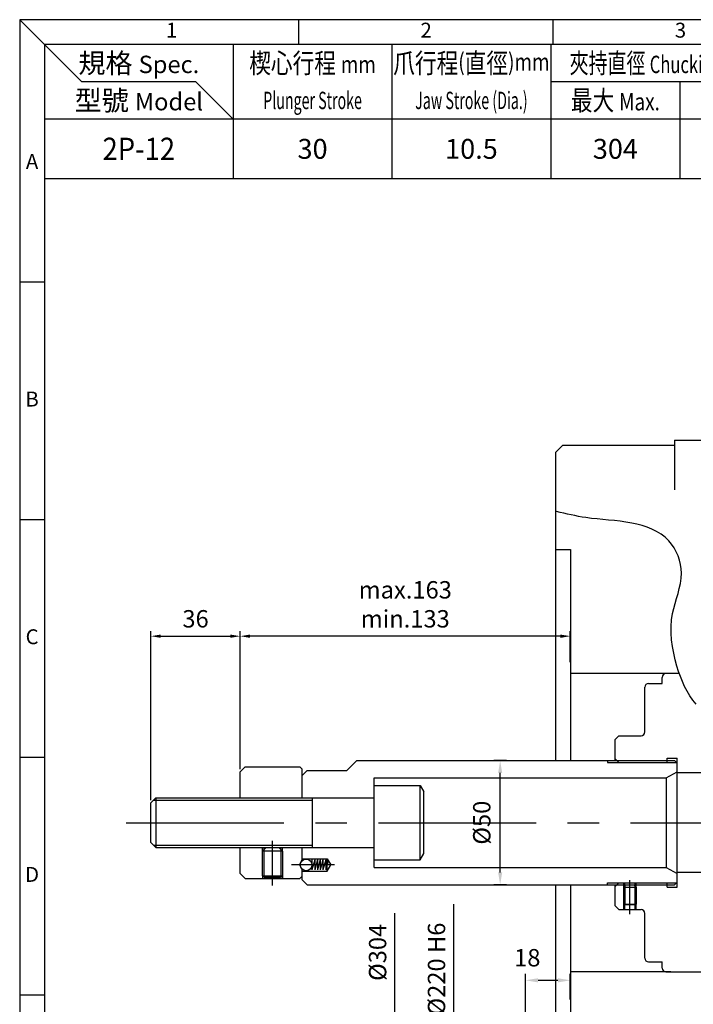
# Model space of a CAD drawing. Extents: x -10 to 830, y -12 to 584.
# Drawn here: x -10 to 261, y 188 to 584 of the extents above; entities that cross this region are included whole.
import ezdxf
from ezdxf.enums import TextEntityAlignment as Align

# ---------------------------------------------------------------- set-up
doc = ezdxf.new("R2010")
doc.units = 0
doc.header["$LTSCALE"] = 2
doc.linetypes.add('CENTER', pattern=[50.8, 31.75, -6.35, 6.35, -6.35])
doc.layers.get('Defpoints').update_dxf_attribs({"linetype": 'CONTINUOUS'})
doc.layers.add('AM_5', color=1, linetype='CONTINUOUS', lineweight=25)
for name, color, linetype in [('BORDER', 7, 'CONTINUOUS'), ('CENTER', 4, 'CENTER'), ('DRAW', 7, 'CONTINUOUS')]:
    doc.layers.add(name, color=color, linetype=linetype)
doc.styles.get("Standard").update_dxf_attribs({"font": 'romans.shx', "bigfont": 'chineset.shx'})
doc.dimstyles.new('AM_ISO$0', dxfattribs={"dimtxt": 3.5, "dimasz": 2.5, "dimexe": 1.3, "dimexo": 1, "dimgap": 1.5, "dimtad": 1, "dimdsep": 46, "dimtxsty": 'Standard', "dimcen": 0, "dimclrd": 2, "dimclre": 2, "dimclrt": 1, "dimaunit": 1, "dimazin": 2, "dimtfac": 0.65, "dimtix": 1, "dimtmove": 1, "dimatfit": 3, "dimfxl": 1, "dimlwd": -1, "dimlwe": -1, "dimarcsym": 0})
doc.dimstyles.get("Standard").update_dxf_attribs({"dimtxt": 0.18, "dimasz": 0.18, "dimexe": 0.18, "dimexo": 0.0625, "dimgap": 0.09, "dimtad": 0, "dimtih": 1, "dimtoh": 1, "dimdec": 4, "dimzin": 0, "dimdsep": 46, "dimtxsty": 'Standard', "dimcen": 0.09, "dimadec": 0, "dimazin": 0, "dimtfac": 1, "dimtdec": 4, "dimtofl": 0, "dimtmove": 0, "dimatfit": 3, "dimfxl": 1, "dimtolj": 1, "dimtzin": 0, "dimarcsym": 0})

# ---------------------------------------------------------------- blocks, each defined once
blk = doc.blocks.new('A3')
at = {"layer": 'BORDER', "color": 2}
for p, q in [((415, 292), (-5, 292)), ((-5, 292), (-5, 0)), ((0, 287), (-5, 292)), ((51.25, 287), (51.25, 292)), ((102.5, 287), (102.5, 292)), ((0, 239.16), (-5, 239.16)), ((0, 191.33), (-5, 191.33)), ((0, 143.5), (-5, 143.5)), ((0, 95.66), (-5, 95.66))]:
    blk.add_line(p, q, dxfattribs=at)
at = {"layer": 'BORDER'}
for p, q in [((410, 287), (0, 287)), ((0, 287), (0, 0))]:
    blk.add_line(p, q, dxfattribs=at)
at = {"layer": 'BORDER', "color": 1, "char_height": 3, "attachment_point": 5}
for s, insert, width in [('1', (25.62, 289.5), 51.25), ('2', (76.88, 289.5), 51.25), ('3', (128.12, 289.5), 51.25), ('A', (-2.5, 263.08), 5), ('B', (-2.5, 215.25), 5), ('C', (-2.5, 167.41), 5), ('D', (-2.5, 119.58), 5)]:
    blk.add_mtext(s, dxfattribs=dict(at, insert=insert, width=width))
blk = doc.blocks.new('GRIP-A3(夾頭)標題欄')
at = {"layer": 'BORDER', "color": 2}
for p, q in [((-410, 287), (-402.5, 279.5)), ((-372, 287), (-372, 260)), ((-340, 287), (-340, 260)), ((-308, 287), (-308, 260)), ((-379.5, 279.5), (-402.5, 279.5)), ((-379.5, 279.5), (-372, 272)), ((-256, 279.5), (-308, 279.5)), ((-282, 279.5), (-282, 260)), ((-80, 272), (-410, 272))]:
    blk.add_line(p, q, dxfattribs=at)
at = {"layer": 'BORDER'}
blk.add_line((-80, 260), (-410, 260), dxfattribs=at)
at = {"layer": 'BORDER', "color": 3, "attachment_point": 5}
for s, insert, char_height, width in [('{\\H1.3333x;規格 \\H0.875x;Spec.}', (-391, 283.25), 3, 38), ('{\\H1.3333x;\\W0.8;楔心行程 \\H0.875x;mm}', (-356, 283.25), 3, 32), ('{\\H1.3333x;\\W0.8;爪行程\\H0.875x;(\\H1.1429x;直徑\\H0.875x;)mm}', (-324, 283.25), 3, 32), ('{\\H1.3333x;\\W0.7;夾持直徑 \\H0.875x;Chucking Dia. mm}', (-282, 283.25), 3, 52), ('{\\H1.3333x;型號 \\H0.875x;Model}', (-391, 275.75), 3, 38), ('{\\W0.6;Plunger Stroke}', (-356, 275.75), 3.5, 32), ('{\\W0.6;Jaw Stroke (Dia.)}', (-324, 275.75), 3.5, 32), ('{\\H1.3333x;\\W0.8;最大 \\H0.875x;Max.}', (-295, 275.75), 3, 26)]:
    blk.add_mtext(s, dxfattribs=dict(at, insert=insert, char_height=char_height, width=width))
at = {"layer": 'BORDER', "color": 1, "width": 0.9}
blk.add_attdef('型號', text='', height=4.5, dxfattribs=at).set_placement((-391, 266), align=Align.MIDDLE_CENTER)
at = {"layer": 'BORDER', "color": 1}
for tag, height, p in [('楔心行程', 4, (-356, 266)), ('爪行程', 4, (-324, 266)), ('最大夾持徑', 4, (-295, 266)), ('最小夾持徑', 4, (-269, 266)), ('容許推力', 4, (-235, 266)), ('最大夾持力', 4, (-193, 266)), ('最高轉數', 4, (-151, 266)), ('GD', 4, (-117.5, 266)), ('重量', 4, (-92.5, 266)), ('A.1', 3, (-380, -3)), ('GEN-TITLE-DAT{5.44}', 3, (-74, -3))]:
    blk.add_attdef(tag, text='', height=height, dxfattribs=at).set_placement(p, align=Align.MIDDLE_CENTER)
at = {"layer": 'BORDER'}
blk.add_attdef('名稱', (-408, 9.5), '', height=8, dxfattribs=at)
at = {"layer": 'BORDER', "width": 0.8}
blk.add_attdef('NAME', (-318, 9.5), '', height=7, dxfattribs=at)
at = {"layer": 'BORDER', "color": 1}
blk.add_attdef('GEN-TITLE-DWG{10.8}', text='', height=3, dxfattribs=at).set_placement((-43, -3), align=Align.MIDDLE_LEFT)
blk = doc.blocks.new('*D8')
at = {"layer": 'AM_5', "color": 2, "transparency": 16777216}
for p, q in [((193.85, 184.03), (193.85, 199.91)), ((211.85, 189.54), (211.85, 199.91)), ((198.85, 197.31), (206.85, 197.31))]:
    blk.add_line(p, q, dxfattribs=at)
for points in [[(198.85, 198.14), (198.85, 196.47), (193.85, 197.31)], [(206.85, 198.14), (206.85, 196.47), (211.85, 197.31)]]:
    blk.add_solid(points, dxfattribs=at)
at = {"layer": 'Defpoints', "color": 0, "transparency": 16777216}
for p in [(211.85, 197.31), (211.85, 187.54), (193.85, 182.03)]:
    blk.add_point(p, dxfattribs=at)
at = {"layer": 'AM_5', "color": 1, "transparency": 16777216, "insert": (194.51, 205.49), "char_height": 7, "attachment_point": 5}
blk.add_mtext('18', dxfattribs=at)
blk = doc.blocks.new('*D9')
at = {"layer": 'AM_5', "color": 2, "lineweight": -2, "transparency": 16777216}
for p, q in [((164.94, 154.76), (164.94, 228.01)), ((204.85, 150.76), (162.94, 150.76))]:
    blk.add_line(p, q, dxfattribs=at)
at = {"layer": 'AM_5', "color": 2, "transparency": 16777216}
blk.add_solid([(164.28, 154.76), (165.61, 154.76), (164.94, 150.76)], dxfattribs=at)
at = {"layer": 'Defpoints', "color": 0, "transparency": 16777216}
for p in [(205.85, 370.76), (164.94, 150.76), (205.85, 150.76)]:
    blk.add_point(p, dxfattribs=at)
at = {"layer": 'AM_5', "color": 1, "transparency": 16777216, "insert": (157.94, 201.84), "char_height": 7, "attachment_point": 5, "rotation": 90}
blk.add_mtext('\\A1;%%c220{}{\\C2; H6}', dxfattribs=at)
blk = doc.blocks.new('*D10')
at = {"layer": 'AM_5', "color": 2, "lineweight": -2, "transparency": 16777216}
for p, q in [((141.2, 112.76), (141.2, 224.4)), ((207.85, 108.76), (139.2, 108.76))]:
    blk.add_line(p, q, dxfattribs=at)
at = {"layer": 'AM_5', "color": 2, "transparency": 16777216}
blk.add_solid([(140.54, 112.76), (141.87, 112.76), (141.2, 108.76)], dxfattribs=at)
at = {"layer": 'Defpoints', "color": 0, "transparency": 16777216}
for p in [(207.85, 412.76), (141.2, 108.76), (208.85, 108.76)]:
    blk.add_point(p, dxfattribs=at)
at = {"layer": 'AM_5', "color": 1, "transparency": 16777216, "insert": (134.2, 208.56), "char_height": 7, "attachment_point": 5, "rotation": 90}
blk.add_mtext('\\A1;%%c304', dxfattribs=at)
blk = doc.blocks.new('*D11')
at = {"layer": 'AM_5', "color": 2, "transparency": 16777216}
for p, q in [((186.19, 285.76), (180.98, 285.76)), ((183.58, 240.76), (183.58, 280.76)), ((186.19, 235.76), (180.98, 235.76))]:
    blk.add_line(p, q, dxfattribs=at)
for points in [[(182.75, 280.76), (184.41, 280.76), (183.58, 285.76)], [(182.75, 240.76), (184.41, 240.76), (183.58, 235.76)]]:
    blk.add_solid(points, dxfattribs=at)
at = {"layer": 'Defpoints', "color": 0, "transparency": 16777216}
for p in [(183.58, 285.76), (188.19, 285.76), (188.19, 235.76)]:
    blk.add_point(p, dxfattribs=at)
at = {"layer": 'AM_5', "color": 1, "transparency": 16777216, "insert": (177.08, 260.76), "char_height": 7, "attachment_point": 5, "rotation": 90}
blk.add_mtext('%%c50', dxfattribs=at)
blk = doc.blocks.new('*D12')
at = {"layer": 'AM_5', "color": 2, "lineweight": -2, "transparency": 16777216}
for p, q in [((42.85, 269.76), (42.85, 337.83)), ((78.85, 282.26), (78.85, 337.83)), ((46.85, 335.83), (74.85, 335.83))]:
    blk.add_line(p, q, dxfattribs=at)
at = {"layer": 'AM_5', "color": 2, "transparency": 16777216}
for points in [[(46.85, 336.49), (46.85, 335.16), (42.85, 335.83)], [(74.85, 336.49), (74.85, 335.16), (78.85, 335.83)]]:
    blk.add_solid(points, dxfattribs=at)
at = {"layer": 'Defpoints', "color": 0, "transparency": 16777216}
for p in [(78.85, 335.83), (78.85, 281.26), (42.85, 268.76)]:
    blk.add_point(p, dxfattribs=at)
at = {"layer": 'AM_5', "color": 1, "transparency": 16777216, "insert": (60.85, 342.83), "char_height": 7, "attachment_point": 5}
blk.add_mtext('\\A1;36', dxfattribs=at)
blk = doc.blocks.new('*D13')
at = {"layer": 'AM_5', "color": 2, "lineweight": -2, "transparency": 16777216}
for p, q in [((78.85, 282.26), (78.85, 337.83)), ((211.85, 325.4), (211.85, 337.83)), ((207.85, 335.83), (82.85, 335.83))]:
    blk.add_line(p, q, dxfattribs=at)
at = {"layer": 'AM_5', "color": 2, "transparency": 16777216}
for points in [[(82.85, 336.49), (82.85, 335.16), (78.85, 335.83)], [(207.85, 336.49), (207.85, 335.16), (211.85, 335.83)]]:
    blk.add_solid(points, dxfattribs=at)
at = {"layer": 'Defpoints', "color": 0, "transparency": 16777216}
for p in [(78.85, 335.83), (211.85, 324.4), (78.85, 281.26)]:
    blk.add_point(p, dxfattribs=at)
at = {"layer": 'AM_5', "color": 1, "transparency": 16777216, "insert": (145.35, 348.66), "char_height": 7, "attachment_point": 5}
blk.add_mtext('\\A1;max.163\\Pmin.133', dxfattribs=at)

msp = doc.modelspace()

# ---------------------------------------------------------------- linework, layer by layer
at = {"layer": 'CENTER'}
msp.add_line((235.85058, 223.94396), (235.85058, 237.66367), dxfattribs=at)
at = {"layer": 'DRAW'}
for p, q in [((208.85058, 412.76205), (205.85058, 409.76205)), ((208.85058, 412.76205), (253.85058, 412.76205)), ((205.85058, 409.76205), (205.85058, 285.76205)), ((205.85058, 370.76205), (211.85058, 370.76205)), ((211.85058, 370.76205), (211.85058, 285.76205)), ((255.77513, 320.76205), (211.85058, 320.76205)), ((248.85058, 316.76205), (248.85058, 319.26205)), ((241.85058, 297.26205), (241.85058, 315.26205)), ((243.35058, 316.76205), (248.85058, 316.76205)), ((231.35058, 295.76205), (229.85058, 294.26205)), ((229.85058, 285.76205), (229.85058, 294.26205)), ((231.35058, 295.76205), (240.35058, 295.76205)), ((125.85058, 285.76205), (121.85058, 281.76205)), ((125.85058, 285.76205), (253.85058, 285.76205)), ((231.35058, 284.95005), (229.85058, 286.45005)), ((250.85058, 286.76205), (254.85058, 286.76205)), ((250.85058, 284.95005), (250.85058, 286.76205)), ((254.85058, 284.76205), (253.85058, 285.76205)), ((254.85058, 234.76205), (254.85058, 286.76205)), ((80.85058, 283.26205), (78.85058, 281.26205)), ((80.85058, 283.26205), (102.85058, 283.26205)), ((103.85058, 282.26205), (102.85058, 283.26205)), ((103.85058, 270.76205), (103.85058, 282.26205)), ((103.85058, 279.76205), (105.85058, 281.76205)), ((105.85058, 281.76205), (121.85058, 281.76205)), ((231.35058, 284.95005), (250.85058, 284.95005)), ((254.85058, 236.76205), (254.85058, 284.76205)), ((78.85058, 270.76205), (78.85058, 281.26205)), ((132.85058, 278.76205), (250.52046, 278.76205)), ((132.85058, 242.76205), (132.85058, 278.76205)), ((250.52046, 278.76205), (254.85058, 281.26205)), ((250.52046, 278.76205), (250.52046, 242.76205)), ((301.85058, 280.76205), (254.85058, 280.76205)), ((132.85058, 275.76205), (151.35058, 275.76205)), ((151.35058, 245.76205), (151.35058, 275.76205)), ((151.35058, 275.76205), (152.85058, 273.16398)), ((44.85058, 270.76205), (42.85058, 268.76205)), ((44.85058, 270.76205), (132.85058, 270.76205)), ((152.85058, 248.36013), (152.85058, 273.16398)), ((42.85058, 252.76205), (42.85058, 268.76205)), ((44.85058, 250.76205), (42.85058, 252.76205)), ((44.85058, 250.76205), (132.85058, 250.76205)), ((78.85058, 240.26205), (78.85058, 250.76205)), ((87.85058, 249.26205), (89.35058, 250.76205)), ((88.52708, 249.93855), (88.52708, 250.76205)), ((89.35058, 250.76205), (94.35058, 250.76205)), ((94.35058, 250.76205), (95.85058, 249.26205)), ((95.17408, 249.93855), (95.17408, 250.76205)), ((103.85058, 245.76205), (103.85058, 250.76205)), ((87.85058, 239.36205), (87.85058, 249.26205)), ((95.85058, 249.26205), (95.85058, 239.36205)), ((102.69588, 243.76205), (103.85058, 245.76205)), ((103.85058, 246.26205), (113.85058, 246.26205)), ((113.85058, 241.26205), (113.85058, 246.26205)), ((113.85058, 246.26205), (115.29396, 243.76205)), ((132.85058, 245.76205), (151.35058, 245.76205)), ((151.35058, 245.76205), (152.85058, 248.36013)), ((102.69588, 243.76205), (103.85058, 241.76205)), ((113.85058, 241.26205), (115.29396, 243.76205)), ((132.85058, 242.76205), (250.52046, 242.76205)), ((250.52046, 242.76205), (254.85058, 240.26205)), ((80.85058, 238.26205), (78.85058, 240.26205)), ((80.85058, 238.26205), (102.85058, 238.26205)), ((88.88981, 238.76205), (87.85058, 239.36205)), ((88.52708, 238.97148), (88.52708, 238.26205)), ((88.88981, 238.76205), (94.81135, 238.76205)), ((95.85058, 239.36205), (94.81135, 238.76205)), ((94.81135, 238.76205), (95.85058, 239.36205)), ((95.17408, 238.97148), (95.17408, 238.26205)), ((103.85058, 239.26205), (102.85058, 238.26205)), ((103.85058, 237.76205), (103.85058, 241.76205)), ((103.85058, 241.26205), (113.85058, 241.26205)), ((301.85058, 240.76205), (254.85058, 240.76205)), ((103.85058, 237.76205), (105.85058, 235.76205)), ((105.85058, 235.76205), (253.85058, 235.76205)), ((205.85058, 235.76205), (205.85058, 183.03205)), ((211.85058, 235.76205), (211.85058, 183.03205)), ((231.35058, 236.57405), (229.85058, 235.07405)), ((229.85058, 227.26205), (229.85058, 235.76205)), ((231.35058, 236.57405), (250.85058, 236.57405)), ((233.35058, 234.86205), (234.25058, 235.76205)), ((233.78358, 225.76205), (233.78358, 236.57405)), ((234.25058, 235.76205), (237.45058, 235.76205)), ((238.35058, 234.86205), (237.45058, 235.76205)), ((237.91758, 225.76205), (237.91758, 236.57405)), ((250.85058, 234.76205), (250.85058, 236.57405)), ((250.85058, 234.76205), (254.85058, 234.76205)), ((254.85058, 236.76205), (253.85058, 235.76205)), ((231.35058, 225.76205), (229.85058, 227.26205)), ((233.79058, 227.76205), (233.35058, 228.01609)), ((237.91058, 227.76205), (238.35058, 228.01609)), ((231.35058, 225.76205), (240.35058, 225.76205)), ((241.85058, 206.26205), (241.85058, 224.26205)), ((243.35058, 204.76205), (248.85058, 204.76205)), ((248.85058, 202.26205), (248.85058, 204.76205)), ((252.35058, 200.76205), (211.85058, 200.76205)), ((250.35058, 200.76205), (300.35058, 200.76205))]:
    msp.add_line(p, q, dxfattribs=at)
at = {"layer": 'DRAW', "color": 7, "linetype": 'Continuous'}
for p, q in [((253.85058, 414.76205), (311.85058, 414.76205)), ((253.85058, 414.76205), (253.85058, 394.76205)), ((233.79058, 227.76205), (237.91058, 227.76205))]:
    msp.add_line(p, q, dxfattribs=at)
at = {"layer": 'DRAW', "color": 3}
for p, q in [((226.85058, 285.76205), (226.85058, 284.95005)), ((230.53858, 285.76205), (250.85058, 285.76205)), ((226.85058, 284.95005), (254.66258, 284.95005)), ((43.85058, 269.76205), (107.85058, 269.76205)), ((44.85058, 270.76205), (44.85058, 250.76205)), ((107.85058, 270.76205), (107.85058, 250.76205)), ((43.85058, 251.76205), (107.85058, 251.76205)), ((87.85058, 249.26205), (87.85058, 250.76205)), ((88.52708, 238.97148), (88.52708, 249.93855)), ((95.17408, 249.93855), (95.17408, 238.97148)), ((95.85058, 249.26205), (95.85058, 250.76205)), ((95.85058, 249.26205), (87.85058, 249.26205)), ((107.75943, 245.76205), (107.75943, 241.76205)), ((108.86854, 245.76205), (107.75943, 241.76205)), ((108.86854, 245.76205), (108.86854, 241.76205)), ((109.97766, 245.76205), (108.86854, 241.76205)), ((109.97766, 245.76205), (109.97766, 241.76205)), ((111.08678, 245.76205), (109.97766, 241.76205)), ((111.08678, 245.76205), (111.08678, 241.76205)), ((112.19589, 245.76205), (111.08678, 241.76205)), ((112.19589, 245.76205), (112.19589, 241.76205)), ((113.30501, 245.76205), (112.19589, 241.76205)), ((113.30501, 245.76205), (113.30501, 241.76205)), ((114.32494, 245.44044), (113.30501, 241.76205)), ((87.85058, 239.36205), (95.85058, 239.36205)), ((87.85058, 239.36205), (87.85058, 238.26205)), ((95.85058, 239.36205), (95.85058, 238.26205)), ((226.85058, 235.76205), (226.85058, 236.57405)), ((226.85058, 236.57405), (254.66258, 236.57405)), ((230.53858, 235.76205), (250.85058, 235.76205)), ((233.35058, 225.76205), (233.35058, 236.57405)), ((233.35058, 234.86205), (238.35058, 234.86205)), ((238.35058, 225.76205), (238.35058, 236.57405)), ((233.35058, 228.01609), (238.35058, 228.01609))]:
    msp.add_line(p, q, dxfattribs=at)
at = {"layer": 'DRAW', "color": 4, "linetype": 'CENTER'}
for p, q in [((32.95143, 260.76205), (325.5322, 260.76205)), ((91.85058, 235.4714), (91.85058, 253.48979)), ((116.82045, 243.76205), (99.54995, 243.76205))]:
    msp.add_line(p, q, dxfattribs=at)
at = {"layer": 'DRAW', "ltscale": 0.2}
for p, q in [((233.35058, 234.86205), (233.35058, 228.01609)), ((238.35058, 234.86189), (238.35058, 228.01609))]:
    msp.add_line(p, q, dxfattribs=at)
at = {"layer": 'DRAW', "color": 3, "ltscale": 0.2}
for p, q in [((233.79058, 235.30205), (233.79058, 227.76205)), ((237.91058, 235.30205), (237.91058, 227.76205))]:
    msp.add_line(p, q, dxfattribs=at)
at = {"layer": 'DRAW', "color": 3}
msp.add_lwpolyline([(262.55088, 308.41046), (261.18948, 310.10806), (259.96255, 311.88222), (258.85931, 313.72547), (257.86897, 315.63036), (256.98074, 317.58945), (256.18383, 319.59529), (255.46746, 321.64041), (254.82084, 323.71739), (254.10325, 326.33737), (253.49398, 328.98634), (253.00994, 331.65544), (252.66806, 334.33586), (252.48527, 337.01876), (252.47847, 339.6953), (252.6646, 342.35665), (253.06058, 344.99399), (253.51524, 347.0245), (254.05993, 349.04155), (254.64757, 351.05152), (255.23104, 353.06083), (255.76323, 355.07587), (256.19705, 357.10303), (256.48539, 359.14873), (256.58115, 361.21937), (256.48374, 362.97999), (256.22255, 364.74259), (255.80319, 366.487), (255.23125, 368.19304), (254.51235, 369.84055), (253.65208, 371.40937), (252.65605, 372.87931), (251.52986, 374.23023), (250.03718, 375.65682), (248.39245, 376.90203), (246.61843, 377.97987), (244.73789, 378.90431), (242.77357, 379.68935), (240.74825, 380.34899), (238.68468, 380.8972), (236.60563, 381.348), (234.26446, 381.75758), (231.93193, 382.08378), (229.60745, 382.34941), (227.29039, 382.57729), (224.98016, 382.79022), (222.67613, 383.01102), (220.37769, 383.2625), (218.08425, 383.56748), (216.59735, 383.80323), (215.11207, 384.06714), (213.62817, 384.35519), (212.14542, 384.66334), (210.6636, 384.98757), (209.18247, 385.32388), (207.7018, 385.66822), (206.22136, 386.01659)], dxfattribs=at)
at = {"layer": 'DRAW'}
msp.add_circle((105.40943, 243.76205), 2.35, dxfattribs=at)
for centre, start, end in [((250.35058, 319.26205), 90, 180), ((243.35058, 315.26205), 90, 180), ((240.35058, 297.26205), 270, 0), ((240.35058, 224.26205), 0, 90), ((243.35058, 206.26205), 180, 270), ((250.35058, 202.26205), 180, 270)]:
    msp.add_arc(centre, 1.5, start, end, dxfattribs=at)

# ---------------------------------------------------------------- block references
at = {"layer": 'AM_5', "lineweight": 0, "xscale": 2, "yscale": 2, "zscale": 2}
msp.add_blockref('A3', (0, 0), dxfattribs=at)
at = {"layer": 'AM_5', "lineweight": 0}
ref = msp.add_blockref('GRIP-A3(夾頭)標題欄', (820, -0.00667), dxfattribs=dict(at, xscale=2, yscale=2, zscale=2))
ref.add_attrib('型號', '2P-12', dxfattribs={"layer": 'BORDER', "color": 1, "height": 9, "width": 0.9}).set_placement((38, 531.99333), align=Align.MIDDLE_CENTER)
ref.add_attrib('楔心行程', '30', dxfattribs={"layer": 'BORDER', "color": 1, "height": 8}).set_placement((108, 531.99333), align=Align.MIDDLE_CENTER)
ref.add_attrib('爪行程', '10.5', dxfattribs={"layer": 'BORDER', "color": 1, "height": 8}).set_placement((172, 531.99333), align=Align.MIDDLE_CENTER)
ref.add_attrib('最大夾持徑', '304', dxfattribs={"layer": 'BORDER', "color": 1, "height": 8}).set_placement((230, 531.99333), align=Align.MIDDLE_CENTER)

# ---------------------------------------------------------------- dimensions: what is measured, and where the dimension line sits
at = {"layer": 'AM_5'}
for base, p1, p2, text, override, picture, middle in [((141.20222, 108.76205), (207.85058, 412.76205), (208.85058, 108.76205), '%%c<>', {"dimtxt": 7, "dimasz": 4, "dimexe": 2, "dimexo": 1, "dimgap": 3.5, "dimtad": 1, "dimtih": 0, "dimtoh": 0, "dimzin": 8, "dimcen": 4, "dimse1": 1, "dimsd1": 1, "dimclrd": 2, "dimclre": 2, "dimclrt": 1, "dimtofl": 1, "dimatfit": 1}, '*D10', (141.20222, 208.56169)), ((164.94256, 150.76205), (205.85058, 370.76205), (205.85058, 150.76205), '%%c<>{}{\\C2; H6}', {"dimtxt": 7, "dimasz": 4, "dimexe": 2, "dimexo": 1, "dimgap": 3.5, "dimtad": 1, "dimtih": 0, "dimtoh": 0, "dimzin": 8, "dimcen": 4, "dimse1": 1, "dimsd1": 1, "dimclrd": 2, "dimclre": 2, "dimclrt": 1, "dimtp": 0, "dimtm": 0, "dimtofl": 1, "dimatfit": 1}, '*D9', (164.94256, 201.84261))]:
    dim = msp.add_linear_dim(base=base, p1=p1, p2=p2, angle=90, text=text, dimstyle='Standard', override=override, dxfattribs=at)
    dim.commit()
    dim.dimension.update_dxf_attribs({"geometry": picture, "text_midpoint": middle, "dimtype": 160})
dim = msp.add_linear_dim(base=(78.85058, 335.82733), p1=(211.85058, 324.3992), p2=(78.85058, 281.26205), text='max.163\\Pmin.<>', dimstyle='Standard', override={"dimtxt": 7, "dimasz": 4, "dimexe": 2, "dimexo": 1, "dimgap": 3.5, "dimtad": 1, "dimtih": 0, "dimtoh": 0, "dimzin": 8, "dimcen": 4, "dimclrd": 2, "dimclre": 2, "dimclrt": 1, "dimtofl": 1, "dimatfit": 1}, dxfattribs=at)
dim.commit()
dim.dimension.update_dxf_attribs({"geometry": '*D13', "text_midpoint": (145.35058, 348.66066)})
dim = msp.add_linear_dim(base=(78.85058, 335.82733), p1=(42.85058, 268.76205), p2=(78.85058, 281.26205), dimstyle='Standard', override={"dimtxt": 7, "dimasz": 4, "dimexe": 2, "dimexo": 1, "dimgap": 3.5, "dimtad": 1, "dimtih": 0, "dimtoh": 0, "dimzin": 8, "dimcen": 4, "dimclrd": 2, "dimclre": 2, "dimclrt": 1, "dimtofl": 1, "dimatfit": 1}, dxfattribs=at)
dim.commit()
dim.dimension.update_dxf_attribs({"geometry": '*D12', "text_midpoint": (60.85058, 342.82733)})
dim = msp.add_linear_dim(base=(183.57978, 285.76205), p1=(188.19265, 235.76205), p2=(188.19265, 285.76205), angle=90, text='%%c<>', dimstyle='AM_ISO$0', override={"dimscale": 2, "dimadec": 0}, dxfattribs=at)
dim.commit()
dim.dimension.update_dxf_attribs({"geometry": '*D11', "text_midpoint": (177.07978, 260.76205)})
dim = msp.add_linear_dim(base=(211.85058, 197.30601), p1=(193.85058, 182.03205), p2=(211.85058, 187.54296), dimstyle='AM_ISO$0', override={"dimscale": 2, "dimadec": 0}, dxfattribs=at)
dim.commit()
dim.dimension.update_dxf_attribs({"geometry": '*D8', "text_midpoint": (194.51429, 198.99305), "dimtype": 160})

doc.saveas('drawing.dxf')
